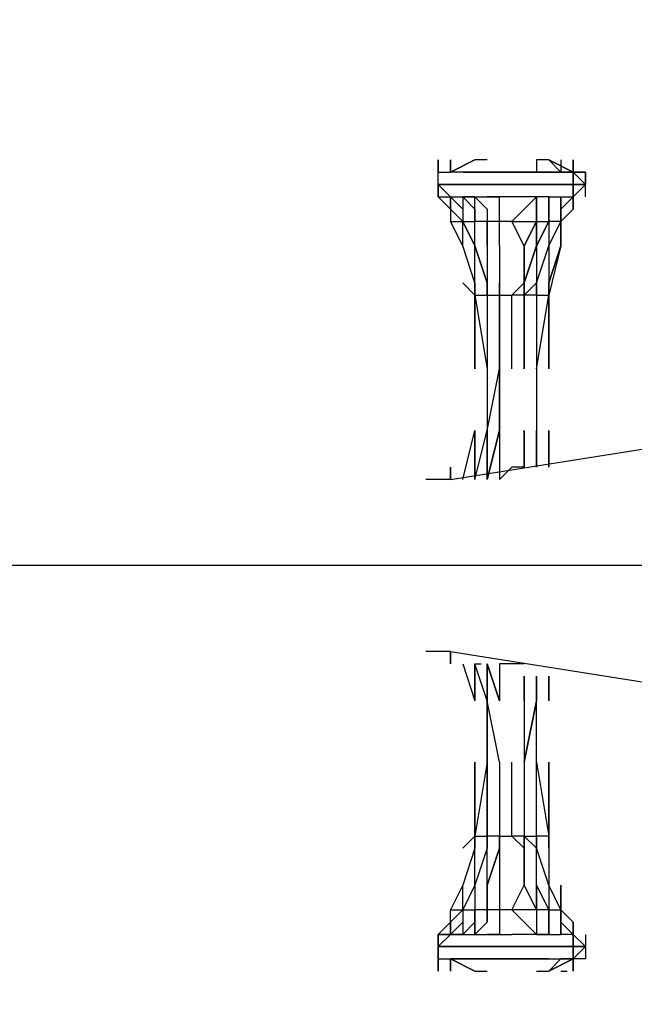
# Model space of a CAD drawing. Units: millimetres. Extents: x -6502 to 6786, y -4938 to 7697.
# Drawn here: x 2040 to 2252, y 2986 to 3325 of the extents above; entities that cross this region are included whole.
import ezdxf

# ---------------------------------------------------------------- set-up
doc = ezdxf.new("R2010")
doc.units = ezdxf.units.MM
doc.layers.add('Lg_dim', color=7, linetype='Continuous')
doc.layers.add('Lg_prod', color=40, linetype='Continuous')
doc.styles.add('LG1', font='ARIAL.TTF', dxfattribs={"height": 185})
doc.dimstyles.new('LG_DIM', dxfattribs={"dimtxt": 2.5, "dimasz": 2.5, "dimexe": 1.25, "dimexo": 0.625, "dimtad": 1, "dimrnd": 10, "dimtxsty": 'Standard', "dimcen": 2.5, "dimadec": 0, "dimazin": 0, "dimtfac": 1, "dimtmove": 0, "dimatfit": 3, "dimfxl": 0, "dimarcsym": 0})

# ---------------------------------------------------------------- blocks, each defined once
blk = doc.blocks.new('220150L')
at = {"layer": 'Lg_prod'}
for p, q in [((2184.5892, 3272.6501), (2184.5892, 3276.8838)), ((2184.5892, 3276.8838), (2184.5892, 3272.6501)), ((2184.5892, 3272.6501), (2184.5892, 3276.8838)), ((2184.5892, 3276.8838), (2184.5892, 3272.6501)), ((2188.8229, 3276.8838), (2188.8229, 3272.6501)), ((2188.8229, 3272.6501), (2188.8229, 3276.8838)), ((2188.8229, 3272.6501), (2197.2903, 3276.8838)), ((2197.2903, 3276.8838), (2188.8229, 3272.6501)), ((2188.8229, 3276.8838), (2188.8229, 3272.6501)), ((2188.8229, 3272.6501), (2188.8229, 3276.8838)), ((2188.8229, 3276.8838), (2188.8229, 3272.6501)), ((2188.8229, 3272.6501), (2188.8229, 3276.8838)), ((2188.8229, 3276.8838), (2188.8229, 3272.6501)), ((2201.524, 3276.8838), (2197.2903, 3276.8838)), ((2222.6925, 3276.8838), (2218.4588, 3276.8838)), ((2218.4588, 3276.8838), (2218.4588, 3272.6501)), ((2226.9262, 3272.6501), (2222.6925, 3276.8838)), ((2231.1599, 3272.6501), (2222.6925, 3276.8838)), ((2222.6925, 3276.8838), (2231.1599, 3272.6501)), ((2226.9262, 3272.6501), (2222.6925, 3276.8838)), ((2226.9262, 3276.8838), (2226.9262, 3272.6501)), ((2226.9262, 3276.8838), (2226.9262, 3272.6501)), ((2231.1599, 3272.6501), (2231.1599, 3276.8838)), ((2231.1599, 3276.8838), (2231.1599, 3272.6501)), ((2231.1599, 3272.6501), (2231.1599, 3276.8838)), ((2231.1599, 3276.8838), (2231.1599, 3272.6501)), ((2231.1599, 3272.6501), (2231.1599, 3276.8838)), ((2231.1599, 3276.8838), (2231.1599, 3272.6501)), ((2231.1599, 3268.4164), (2231.1599, 3276.8838)), ((2231.1599, 3276.8838), (2231.1599, 3268.4164)), ((2231.1599, 3276.8838), (2231.1599, 3272.6501)), ((2231.1599, 3268.4164), (2231.1599, 3276.8838)), ((2231.1599, 3276.8838), (2231.1599, 3272.6501)), ((2231.1599, 3272.6501), (2231.1599, 3276.8838)), ((2231.1599, 3276.8838), (2231.1599, 3272.6501)), ((2184.5892, 3272.6501), (2188.8229, 3272.6501)), ((2184.5892, 3268.4164), (2184.5892, 3272.6501)), ((2184.5892, 3272.6501), (2188.8229, 3272.6501)), ((2184.5892, 3268.4164), (2184.5892, 3272.6501)), ((2193.0566, 3272.6501), (2188.8229, 3272.6501)), ((2193.0566, 3272.6501), (2188.8229, 3272.6501)), ((2193.0566, 3272.6501), (2188.8229, 3272.6501)), ((2193.0566, 3272.6501), (2188.8229, 3272.6501)), ((2197.2903, 3272.6501), (2193.0566, 3272.6501)), ((2193.0566, 3272.6501), (2197.2903, 3272.6501)), ((2193.0566, 3272.6501), (2197.2903, 3272.6501)), ((2197.2903, 3272.6501), (2193.0566, 3272.6501)), ((2197.2903, 3272.6501), (2193.0566, 3272.6501)), ((2197.2903, 3272.6501), (2201.524, 3272.6501)), ((2197.2903, 3272.6501), (2201.524, 3272.6501)), ((2201.524, 3272.6501), (2197.2903, 3272.6501)), ((2201.524, 3272.6501), (2197.2903, 3272.6501)), ((2201.524, 3272.6501), (2197.2903, 3272.6501)), ((2205.7577, 3272.6501), (2197.2903, 3272.6501)), ((2205.7577, 3272.6501), (2201.524, 3272.6501)), ((2201.524, 3272.6501), (2205.7577, 3272.6501)), ((2205.7577, 3272.6501), (2201.524, 3272.6501)), ((2201.524, 3272.6501), (2205.7577, 3272.6501)), ((2205.7577, 3272.6501), (2201.524, 3272.6501)), ((2209.9914, 3272.6501), (2205.7577, 3272.6501)), ((2209.9914, 3272.6501), (2205.7577, 3272.6501)), ((2205.7577, 3272.6501), (2209.9914, 3272.6501)), ((2209.9914, 3272.6501), (2214.2251, 3272.6501)), ((2214.2251, 3272.6501), (2209.9914, 3272.6501)), ((2214.2251, 3272.6501), (2218.4588, 3272.6501)), ((2214.2251, 3272.6501), (2218.4588, 3272.6501)), ((2218.4588, 3272.6501), (2214.2251, 3272.6501)), ((2218.4588, 3272.6501), (2214.2251, 3272.6501)), ((2218.4588, 3272.6501), (2214.2251, 3272.6501)), ((2218.4588, 3272.6501), (2222.6925, 3272.6501)), ((2222.6925, 3272.6501), (2218.4588, 3272.6501)), ((2218.4588, 3272.6501), (2222.6925, 3272.6501)), ((2222.6925, 3272.6501), (2218.4588, 3272.6501)), ((2222.6925, 3272.6501), (2226.9262, 3272.6501)), ((2222.6925, 3272.6501), (2226.9262, 3272.6501)), ((2226.9262, 3272.6501), (2222.6925, 3272.6501)), ((2222.6925, 3272.6501), (2226.9262, 3272.6501)), ((2226.9262, 3272.6501), (2222.6925, 3272.6501)), ((2226.9262, 3272.6501), (2231.1599, 3272.6501)), ((2226.9262, 3272.6501), (2231.1599, 3272.6501)), ((2231.1599, 3272.6501), (2226.9262, 3272.6501)), ((2231.1599, 3272.6501), (2226.9262, 3272.6501)), ((2231.1599, 3268.4164), (2231.1599, 3272.6501)), ((2231.1599, 3268.4164), (2231.1599, 3272.6501)), ((2235.3936, 3272.6501), (2231.1599, 3272.6501)), ((2231.1599, 3272.6501), (2235.3936, 3272.6501)), ((2235.3936, 3268.4164), (2231.1599, 3272.6501)), ((2235.3936, 3268.4164), (2231.1599, 3272.6501)), ((2235.3936, 3272.6501), (2235.3936, 3268.4164)), ((2235.3936, 3268.4164), (2235.3936, 3272.6501)), ((2184.5892, 3268.4164), (2184.5892, 3264.1827)), ((2184.5892, 3264.1827), (2184.5892, 3268.4164)), ((2184.5892, 3268.4164), (2184.5892, 3264.1827)), ((2184.5892, 3268.4164), (2184.5892, 3264.1827)), ((2188.8229, 3264.1827), (2184.5892, 3268.4164)), ((2184.5892, 3268.4164), (2184.5892, 3264.1827)), ((2188.8229, 3268.4164), (2184.5892, 3268.4164)), ((2184.5892, 3268.4164), (2188.8229, 3264.1827)), ((2184.5892, 3264.1827), (2184.5892, 3268.4164)), ((2184.5892, 3268.4164), (2188.8229, 3268.4164)), ((2188.8229, 3264.1827), (2184.5892, 3268.4164)), ((2188.8229, 3268.4164), (2184.5892, 3268.4164)), ((2188.8229, 3268.4164), (2193.0566, 3268.4164)), ((2193.0566, 3268.4164), (2188.8229, 3268.4164)), ((2188.8229, 3268.4164), (2193.0566, 3268.4164)), ((2188.8229, 3268.4164), (2193.0566, 3268.4164)), ((2197.2903, 3268.4164), (2193.0566, 3268.4164)), ((2197.2903, 3268.4164), (2193.0566, 3268.4164)), ((2193.0566, 3268.4164), (2197.2903, 3268.4164)), ((2197.2903, 3268.4164), (2193.0566, 3268.4164)), ((2205.7577, 3268.4164), (2197.2903, 3268.4164)), ((2197.2903, 3268.4164), (2205.7577, 3268.4164)), ((2209.9914, 3268.4164), (2205.7577, 3268.4164)), ((2209.9914, 3268.4164), (2205.7577, 3268.4164)), ((2205.7577, 3268.4164), (2209.9914, 3268.4164)), ((2218.4588, 3268.4164), (2209.9914, 3268.4164)), ((2209.9914, 3268.4164), (2218.4588, 3268.4164)), ((2218.4588, 3268.4164), (2222.6925, 3268.4164)), ((2222.6925, 3268.4164), (2218.4588, 3268.4164)), ((2218.4588, 3268.4164), (2222.6925, 3268.4164)), ((2218.4588, 3268.4164), (2222.6925, 3268.4164)), ((2222.6925, 3268.4164), (2226.9262, 3268.4164)), ((2226.9262, 3268.4164), (2222.6925, 3268.4164)), ((2222.6925, 3268.4164), (2226.9262, 3268.4164)), ((2222.6925, 3268.4164), (2226.9262, 3268.4164)), ((2226.9262, 3268.4164), (2231.1599, 3268.4164)), ((2231.1599, 3268.4164), (2226.9262, 3268.4164)), ((2226.9262, 3268.4164), (2231.1599, 3268.4164)), ((2231.1599, 3268.4164), (2226.9262, 3268.4164)), ((2231.1599, 3264.1827), (2231.1599, 3268.4164)), ((2231.1599, 3264.1827), (2231.1599, 3268.4164)), ((2231.1599, 3268.4164), (2231.1599, 3264.1827)), ((2231.1599, 3264.1827), (2231.1599, 3268.4164)), ((2231.1599, 3268.4164), (2235.3936, 3268.4164)), ((2231.1599, 3264.1827), (2231.1599, 3268.4164)), ((2235.3936, 3268.4164), (2231.1599, 3264.1827)), ((2231.1599, 3264.1827), (2231.1599, 3268.4164)), ((2235.3936, 3268.4164), (2231.1599, 3264.1827)), ((2231.1599, 3268.4164), (2235.3936, 3268.4164)), ((2235.3936, 3268.4164), (2231.1599, 3268.4164)), ((2231.1599, 3268.4164), (2235.3936, 3268.4164)), ((2235.3936, 3264.1827), (2235.3936, 3268.4164)), ((2184.5892, 3264.1827), (2188.8229, 3264.1827)), ((2188.8229, 3259.949), (2184.5892, 3264.1827)), ((2184.5892, 3264.1827), (2188.8229, 3264.1827)), ((2188.8229, 3259.949), (2184.5892, 3264.1827)), ((2188.8229, 3264.1827), (2188.8229, 3259.949)), ((2188.8229, 3264.1827), (2193.0566, 3259.949)), ((2188.8229, 3264.1827), (2193.0566, 3264.1827)), ((2193.0566, 3259.949), (2188.8229, 3264.1827)), ((2188.8229, 3264.1827), (2193.0566, 3264.1827)), ((2193.0566, 3259.949), (2188.8229, 3264.1827)), ((2188.8229, 3259.949), (2188.8229, 3264.1827)), ((2188.8229, 3264.1827), (2193.0566, 3259.949)), ((2193.0566, 3264.1827), (2193.0566, 3259.949)), ((2193.0566, 3264.1827), (2197.2903, 3264.1827)), ((2197.2903, 3259.949), (2193.0566, 3264.1827)), ((2193.0566, 3264.1827), (2197.2903, 3259.949)), ((2193.0566, 3264.1827), (2193.0566, 3259.949)), ((2197.2903, 3264.1827), (2193.0566, 3264.1827)), ((2197.2903, 3259.949), (2197.2903, 3264.1827)), ((2197.2903, 3264.1827), (2205.7577, 3264.1827)), ((2201.524, 3259.949), (2197.2903, 3264.1827)), ((2197.2903, 3264.1827), (2201.524, 3264.1827)), ((2197.2903, 3259.949), (2197.2903, 3264.1827)), ((2197.2903, 3264.1827), (2201.524, 3259.949)), ((2205.7577, 3264.1827), (2201.524, 3264.1827)), ((2205.7577, 3259.949), (2205.7577, 3264.1827)), ((2209.9914, 3264.1827), (2205.7577, 3264.1827)), ((2218.4588, 3264.1827), (2209.9914, 3264.1827)), ((2214.2251, 3259.949), (2218.4588, 3264.1827)), ((2218.4588, 3264.1827), (2214.2251, 3264.1827)), ((2218.4588, 3264.1827), (2214.2251, 3259.949)), ((2218.4588, 3259.949), (2218.4588, 3264.1827)), ((2222.6925, 3264.1827), (2218.4588, 3264.1827)), ((2218.4588, 3264.1827), (2218.4588, 3259.949)), ((2222.6925, 3264.1827), (2218.4588, 3264.1827)), ((2222.6925, 3259.949), (2222.6925, 3264.1827)), ((2222.6925, 3264.1827), (2222.6925, 3259.949)), ((2222.6925, 3264.1827), (2226.9262, 3264.1827)), ((2222.6925, 3259.949), (2222.6925, 3264.1827)), ((2222.6925, 3264.1827), (2226.9262, 3264.1827)), ((2222.6925, 3259.949), (2222.6925, 3264.1827)), ((2226.9262, 3259.949), (2226.9262, 3264.1827)), ((2226.9262, 3264.1827), (2226.9262, 3259.949)), ((2226.9262, 3264.1827), (2231.1599, 3264.1827)), ((2226.9262, 3259.949), (2226.9262, 3264.1827)), ((2231.1599, 3264.1827), (2226.9262, 3259.949)), ((2226.9262, 3264.1827), (2231.1599, 3264.1827)), ((2226.9262, 3259.949), (2226.9262, 3264.1827)), ((2231.1599, 3264.1827), (2226.9262, 3259.949)), ((2226.9262, 3259.949), (2231.1599, 3264.1827)), ((2231.1599, 3264.1827), (2226.9262, 3259.949)), ((2231.1599, 3264.1827), (2231.1599, 3259.949)), ((2231.1599, 3259.949), (2231.1599, 3264.1827)), ((2231.1599, 3259.949), (2231.1599, 3264.1827)), ((2231.1599, 3264.1827), (2231.1599, 3259.949)), ((2193.0566, 3255.7153), (2188.8229, 3259.949)), ((2193.0566, 3255.7153), (2188.8229, 3259.949)), ((2188.8229, 3259.949), (2188.8229, 3255.7153)), ((2193.0566, 3255.7153), (2188.8229, 3259.949)), ((2188.8229, 3259.949), (2188.8229, 3255.7153)), ((2193.0566, 3255.7153), (2188.8229, 3259.949)), ((2193.0566, 3255.7153), (2188.8229, 3259.949)), ((2193.0566, 3259.949), (2193.0566, 3255.7153)), ((2193.0566, 3259.949), (2193.0566, 3255.7153)), ((2193.0566, 3259.949), (2193.0566, 3255.7153)), ((2193.0566, 3259.949), (2193.0566, 3255.7153)), ((2197.2903, 3259.949), (2197.2903, 3255.7153)), ((2197.2903, 3255.7153), (2197.2903, 3259.949)), ((2197.2903, 3255.7153), (2197.2903, 3259.949)), ((2201.524, 3259.949), (2201.524, 3255.7153)), ((2201.524, 3259.949), (2201.524, 3255.7153)), ((2205.7577, 3255.7153), (2205.7577, 3259.949)), ((2209.9914, 3255.7153), (2214.2251, 3259.949)), ((2214.2251, 3259.949), (2209.9914, 3255.7153)), ((2218.4588, 3255.7153), (2218.4588, 3259.949)), ((2218.4588, 3259.949), (2218.4588, 3255.7153)), ((2222.6925, 3255.7153), (2222.6925, 3259.949)), ((2222.6925, 3259.949), (2222.6925, 3255.7153)), ((2222.6925, 3259.949), (2222.6925, 3255.7153)), ((2222.6925, 3259.949), (2222.6925, 3255.7153)), ((2226.9262, 3255.7153), (2226.9262, 3259.949)), ((2226.9262, 3259.949), (2226.9262, 3255.7153)), ((2226.9262, 3259.949), (2226.9262, 3255.7153)), ((2226.9262, 3255.7153), (2226.9262, 3259.949)), ((2226.9262, 3255.7153), (2231.1599, 3259.949)), ((2226.9262, 3259.949), (2226.9262, 3255.7153)), ((2226.9262, 3255.7153), (2231.1599, 3259.949)), ((2226.9262, 3259.949), (2226.9262, 3255.7153)), ((2188.8229, 3255.7153), (2193.0566, 3255.7153)), ((2193.0566, 3247.2479), (2188.8229, 3255.7153)), ((2193.0566, 3255.7153), (2197.2903, 3255.7153)), ((2197.2903, 3247.2479), (2193.0566, 3255.7153)), ((2193.0566, 3255.7153), (2197.2903, 3247.2479)), ((2193.0566, 3247.2479), (2193.0566, 3255.7153)), ((2201.524, 3255.7153), (2197.2903, 3255.7153)), ((2197.2903, 3247.2479), (2197.2903, 3255.7153)), ((2201.524, 3247.2479), (2201.524, 3255.7153)), ((2205.7577, 3255.7153), (2201.524, 3255.7153)), ((2201.524, 3255.7153), (2201.524, 3247.2479)), ((2205.7577, 3247.2479), (2205.7577, 3255.7153)), ((2209.9914, 3255.7153), (2205.7577, 3255.7153)), ((2209.9914, 3255.7153), (2218.4588, 3255.7153)), ((2214.2251, 3247.2479), (2209.9914, 3255.7153)), ((2214.2251, 3247.2479), (2209.9914, 3255.7153)), ((2218.4588, 3255.7153), (2214.2251, 3247.2479)), ((2214.2251, 3247.2479), (2218.4588, 3255.7153)), ((2218.4588, 3255.7153), (2218.4588, 3247.2479)), ((2218.4588, 3255.7153), (2222.6925, 3255.7153)), ((2218.4588, 3247.2479), (2218.4588, 3255.7153)), ((2222.6925, 3255.7153), (2218.4588, 3247.2479)), ((2218.4588, 3247.2479), (2222.6925, 3255.7153)), ((2222.6925, 3255.7153), (2222.6925, 3247.2479)), ((2226.9262, 3255.7153), (2222.6925, 3255.7153)), ((2222.6925, 3247.2479), (2226.9262, 3255.7153)), ((2226.9262, 3247.2479), (2226.9262, 3255.7153)), ((2226.9262, 3255.7153), (2226.9262, 3247.2479)), ((2226.9262, 3247.2479), (2226.9262, 3255.7153)), ((2226.9262, 3255.7153), (2226.9262, 3247.2479)), ((2197.2903, 3234.5468), (2193.0566, 3247.2479)), ((2201.524, 3234.5468), (2197.2903, 3247.2479)), ((2197.2903, 3247.2479), (2201.524, 3234.5468)), ((2197.2903, 3234.5468), (2197.2903, 3247.2479)), ((2201.524, 3247.2479), (2201.524, 3234.5468)), ((2205.7577, 3247.2479), (2205.7577, 3234.5468)), ((2214.2251, 3234.5468), (2214.2251, 3247.2479)), ((2218.4588, 3247.2479), (2214.2251, 3234.5468)), ((2214.2251, 3234.5468), (2218.4588, 3247.2479)), ((2214.2251, 3247.2479), (2214.2251, 3234.5468)), ((2218.4588, 3247.2479), (2218.4588, 3234.5468)), ((2218.4588, 3234.5468), (2222.6925, 3247.2479)), ((2222.6925, 3247.2479), (2222.6925, 3234.5468)), ((2226.9262, 3247.2479), (2222.6925, 3230.3131)), ((2222.6925, 3234.5468), (2226.9262, 3247.2479)), ((2226.9262, 3247.2479), (2222.6925, 3234.5468)), ((2197.2903, 3230.3131), (2193.0566, 3234.5468)), ((2197.2903, 3230.3131), (2197.2903, 3234.5468)), ((2197.2903, 3234.5468), (2197.2903, 3230.3131)), ((2197.2903, 3230.3131), (2197.2903, 3234.5468)), ((2197.2903, 3234.5468), (2197.2903, 3230.3131)), ((2197.2903, 3234.5468), (2197.2903, 3230.3131)), ((2201.524, 3230.3131), (2201.524, 3234.5468)), ((2201.524, 3230.3131), (2201.524, 3234.5468)), ((2201.524, 3234.5468), (2201.524, 3230.3131)), ((2201.524, 3234.5468), (2201.524, 3230.3131)), ((2205.7577, 3230.3131), (2205.7577, 3234.5468)), ((2205.7577, 3234.5468), (2205.7577, 3230.3131)), ((2209.9914, 3230.3131), (2214.2251, 3234.5468)), ((2209.9914, 3230.3131), (2214.2251, 3234.5468)), ((2214.2251, 3234.5468), (2214.2251, 3230.3131)), ((2214.2251, 3234.5468), (2214.2251, 3230.3131)), ((2218.4588, 3234.5468), (2214.2251, 3230.3131)), ((2218.4588, 3234.5468), (2214.2251, 3230.3131)), ((2214.2251, 3230.3131), (2218.4588, 3234.5468)), ((2214.2251, 3234.5468), (2214.2251, 3230.3131)), ((2214.2251, 3230.3131), (2214.2251, 3234.5468)), ((2218.4588, 3234.5468), (2214.2251, 3230.3131)), ((2218.4588, 3234.5468), (2218.4588, 3230.3131)), ((2218.4588, 3230.3131), (2218.4588, 3234.5468)), ((2218.4588, 3234.5468), (2218.4588, 3230.3131)), ((2218.4588, 3234.5468), (2218.4588, 3230.3131)), ((2218.4588, 3230.3131), (2218.4588, 3234.5468)), ((2218.4588, 3234.5468), (2218.4588, 3230.3131)), ((2222.6925, 3230.3131), (2222.6925, 3234.5468)), ((2222.6925, 3230.3131), (2222.6925, 3234.5468)), ((2222.6925, 3234.5468), (2222.6925, 3230.3131)), ((2222.6925, 3230.3131), (2222.6925, 3234.5468)), ((2222.6925, 3230.3131), (2222.6925, 3234.5468)), ((2222.6925, 3234.5468), (2222.6925, 3230.3131)), ((2197.2903, 3204.9109), (2197.2903, 3230.3131)), ((2197.2903, 3230.3131), (2197.2903, 3204.9109)), ((2197.2903, 3204.9109), (2197.2903, 3230.3131)), ((2197.2903, 3230.3131), (2197.2903, 3204.9109)), ((2197.2903, 3230.3131), (2201.524, 3204.9109)), ((2197.2903, 3230.3131), (2201.524, 3230.3131)), ((2201.524, 3230.3131), (2201.524, 3204.9109)), ((2201.524, 3230.3131), (2205.7577, 3230.3131)), ((2205.7577, 3204.9109), (2205.7577, 3230.3131)), ((2205.7577, 3230.3131), (2205.7577, 3204.9109)), ((2205.7577, 3230.3131), (2209.9914, 3230.3131)), ((2209.9914, 3204.9109), (2209.9914, 3230.3131)), ((2214.2251, 3230.3131), (2209.9914, 3230.3131)), ((2214.2251, 3204.9109), (2214.2251, 3230.3131)), ((2214.2251, 3230.3131), (2214.2251, 3204.9109)), ((2218.4588, 3230.3131), (2214.2251, 3230.3131)), ((2218.4588, 3230.3131), (2218.4588, 3204.9109)), ((2218.4588, 3204.9109), (2222.6925, 3230.3131)), ((2218.4588, 3230.3131), (2222.6925, 3230.3131)), ((2222.6925, 3204.9109), (2222.6925, 3230.3131)), ((2222.6925, 3230.3131), (2222.6925, 3204.9109)), ((2201.524, 3183.7424), (2205.7577, 3204.9109)), ((2201.524, 3204.9109), (2201.524, 3183.7424)), ((2201.524, 3183.7424), (2205.7577, 3204.9109)), ((2205.7577, 3183.7424), (2205.7577, 3204.9109)), ((2205.7577, 3204.9109), (2205.7577, 3183.7424)), ((2218.4588, 3204.9109), (2218.4588, 3183.7424)), ((2193.0566, 3166.8076), (2197.2903, 3183.7424)), ((2197.2903, 3183.7424), (2197.2903, 3166.8076)), ((2197.2903, 3166.8076), (2197.2903, 3183.7424)), ((2197.2903, 3166.8076), (2201.524, 3183.7424)), ((2201.524, 3183.7424), (2201.524, 3166.8076)), ((2201.524, 3166.8076), (2205.7577, 3183.7424)), ((2201.524, 3166.8076), (2201.524, 3183.7424)), ((2205.7577, 3183.7424), (2201.524, 3166.8076)), ((2205.7577, 3183.7424), (2205.7577, 3166.8076)), ((2214.2251, 3171.0413), (2214.2251, 3183.7424)), ((2214.2251, 3171.0413), (2214.2251, 3183.7424)), ((2214.2251, 3183.7424), (2214.2251, 3171.0413)), ((2214.2251, 3183.7424), (2214.2251, 3171.0413)), ((2218.4588, 3171.0413), (2218.4588, 3183.7424)), ((2218.4588, 3171.0413), (2218.4588, 3183.7424)), ((2218.4588, 3183.7424), (2218.4588, 3171.0413)), ((2222.6925, 3171.0413), (2222.6925, 3183.7424)), ((2222.6925, 3183.7424), (2222.6925, 3171.0413)), ((2222.6925, 3171.0413), (2222.6925, 3183.7424)), ((2188.8229, 3166.8076), (2269.2632, 3179.5087)), ((2188.8229, 3171.0413), (2188.8229, 3166.8076)), ((2188.8229, 3166.8076), (2188.8229, 3171.0413)), ((2188.8229, 3171.0413), (2188.8229, 3166.8076)), ((2188.8229, 3166.8076), (2188.8229, 3171.0413)), ((2188.8229, 3171.0413), (2188.8229, 3166.8076)), ((2188.8229, 3171.0413), (2188.8229, 3166.8076)), ((2188.8229, 3166.8076), (2188.8229, 3171.0413)), ((2188.8229, 3171.0413), (2188.8229, 3166.8076)), ((2188.8229, 3166.8076), (2188.8229, 3171.0413)), ((2188.8229, 3171.0413), (2188.8229, 3166.8076)), ((2188.8229, 3166.8076), (2188.8229, 3171.0413)), ((2188.8229, 3171.0413), (2188.8229, 3166.8076)), ((2188.8229, 3166.8076), (2188.8229, 3171.0413)), ((2188.8229, 3171.0413), (2188.8229, 3166.8076)), ((2188.8229, 3166.8076), (2188.8229, 3171.0413)), ((2188.8229, 3171.0413), (2188.8229, 3166.8076)), ((2197.2903, 3171.0413), (2197.2903, 3166.8076)), ((2205.7577, 3166.8076), (2209.9914, 3171.0413)), ((2214.2251, 3171.0413), (2209.9914, 3171.0413)), ((2184.5892, 3166.8076), (2180.3555, 3166.8076)), ((2188.8229, 3166.8076), (2184.5892, 3166.8076)), ((2049.1108, 3137.1717), (2019.4749, 3137.1717)), ((2078.7467, 3137.1717), (2049.1108, 3137.1717)), ((2104.1489, 3137.1717), (2078.7467, 3137.1717)), ((2129.5511, 3137.1717), (2104.1489, 3137.1717)), ((2154.9533, 3137.1717), (2129.5511, 3137.1717)), ((2180.3555, 3137.1717), (2154.9533, 3137.1717)), ((2201.524, 3137.1717), (2180.3555, 3137.1717)), ((2222.6925, 3137.1717), (2201.524, 3137.1717)), ((2243.861, 3137.1717), (2222.6925, 3137.1717)), ((2265.0295, 3137.1717), (2243.861, 3137.1717)), ((2184.5892, 3107.5358), (2180.3555, 3107.5358)), ((2188.8229, 3107.5358), (2184.5892, 3107.5358)), ((2188.8229, 3103.3021), (2188.8229, 3107.5358)), ((2188.8229, 3107.5358), (2188.8229, 3103.3021)), ((2188.8229, 3107.5358), (2188.8229, 3103.3021)), ((2188.8229, 3103.3021), (2188.8229, 3107.5358)), ((2188.8229, 3107.5358), (2188.8229, 3103.3021)), ((2188.8229, 3103.3021), (2188.8229, 3107.5358)), ((2188.8229, 3107.5358), (2188.8229, 3103.3021)), ((2188.8229, 3103.3021), (2188.8229, 3107.5358)), ((2188.8229, 3107.5358), (2188.8229, 3103.3021)), ((2188.8229, 3103.3021), (2188.8229, 3107.5358)), ((2188.8229, 3107.5358), (2188.8229, 3103.3021)), ((2188.8229, 3103.3021), (2188.8229, 3107.5358)), ((2188.8229, 3107.5358), (2188.8229, 3103.3021)), ((2188.8229, 3103.3021), (2188.8229, 3107.5358)), ((2188.8229, 3107.5358), (2188.8229, 3103.3021)), ((2188.8229, 3103.3021), (2188.8229, 3107.5358)), ((2188.8229, 3107.5358), (2188.8229, 3103.3021)), ((2188.8229, 3107.5358), (2269.2632, 3094.8347)), ((2193.0566, 3103.3021), (2197.2903, 3090.601)), ((2197.2903, 3090.601), (2197.2903, 3103.3021)), ((2197.2903, 3103.3021), (2197.2903, 3090.601)), ((2201.524, 3090.601), (2197.2903, 3103.3021)), ((2197.2903, 3103.3021), (2199.4071, 3103.3021)), ((2201.524, 3103.3021), (2201.524, 3090.601)), ((2205.7577, 3090.601), (2201.524, 3103.3021)), ((2201.524, 3103.3021), (2205.7577, 3090.601)), ((2201.524, 3090.601), (2201.524, 3103.3021)), ((2205.7577, 3103.3021), (2205.7577, 3090.601)), ((2209.9914, 3103.3021), (2205.7577, 3103.3021)), ((2214.2251, 3103.3021), (2209.9914, 3103.3021)), ((2214.2251, 3090.601), (2214.2251, 3099.0684)), ((2214.2251, 3099.0684), (2214.2251, 3090.601)), ((2214.2251, 3090.601), (2214.2251, 3099.0684)), ((2214.2251, 3099.0684), (2214.2251, 3090.601)), ((2218.4588, 3090.601), (2218.4588, 3099.0684)), ((2218.4588, 3099.0684), (2218.4588, 3090.601)), ((2218.4588, 3090.601), (2218.4588, 3099.0684)), ((2222.6925, 3099.0684), (2222.6925, 3090.601)), ((2222.6925, 3090.601), (2222.6925, 3099.0684)), ((2222.6925, 3099.0684), (2222.6925, 3090.601)), ((2205.7577, 3069.4325), (2201.524, 3090.601)), ((2201.524, 3090.601), (2201.524, 3044.0303)), ((2205.7577, 3069.4325), (2201.524, 3090.601)), ((2201.524, 3090.601), (2201.524, 3069.4325)), ((2201.524, 3044.0303), (2201.524, 3090.601)), ((2214.2251, 3090.601), (2214.2251, 3069.4325)), ((2214.2251, 3069.4325), (2218.4588, 3090.601)), ((2218.4588, 3090.601), (2214.2251, 3069.4325)), ((2218.4588, 3069.4325), (2218.4588, 3090.601)), ((2197.2903, 3069.4325), (2197.2903, 3044.0303)), ((2197.2903, 3044.0303), (2197.2903, 3069.4325)), ((2197.2903, 3069.4325), (2197.2903, 3044.0303)), ((2197.2903, 3044.0303), (2197.2903, 3069.4325)), ((2201.524, 3069.4325), (2197.2903, 3044.0303)), ((2201.524, 3069.4325), (2201.524, 3044.0303)), ((2205.7577, 3069.4325), (2205.7577, 3044.0303)), ((2209.9914, 3044.0303), (2209.9914, 3069.4325)), ((2214.2251, 3069.4325), (2214.2251, 3044.0303)), ((2214.2251, 3069.4325), (2214.2251, 3044.0303)), ((2218.4588, 3044.0303), (2218.4588, 3069.4325)), ((2218.4588, 3069.4325), (2222.6925, 3044.0303)), ((2222.6925, 3069.4325), (2222.6925, 3044.0303)), ((2222.6925, 3044.0303), (2222.6925, 3069.4325)), ((2197.2903, 3044.0303), (2193.0566, 3039.7966)), ((2197.2903, 3044.0303), (2197.2903, 3039.7966)), ((2197.2903, 3039.7966), (2197.2903, 3044.0303)), ((2197.2903, 3044.0303), (2197.2903, 3039.7966)), ((2197.2903, 3044.0303), (2197.2903, 3039.7966)), ((2197.2903, 3039.7966), (2197.2903, 3044.0303)), ((2197.2903, 3044.0303), (2201.524, 3044.0303)), ((2201.524, 3039.7966), (2201.524, 3044.0303)), ((2201.524, 3044.0303), (2201.524, 3039.7966)), ((2201.524, 3044.0303), (2201.524, 3039.7966)), ((2201.524, 3044.0303), (2201.524, 3039.7966)), ((2201.524, 3039.7966), (2201.524, 3044.0303)), ((2201.524, 3044.0303), (2201.524, 3039.7966)), ((2205.7577, 3044.0303), (2201.524, 3044.0303)), ((2205.7577, 3039.7966), (2205.7577, 3044.0303)), ((2205.7577, 3044.0303), (2205.7577, 3039.7966)), ((2205.7577, 3044.0303), (2209.9914, 3044.0303)), ((2209.9914, 3044.0303), (2214.2251, 3039.7966)), ((2214.2251, 3039.7966), (2209.9914, 3044.0303)), ((2214.2251, 3044.0303), (2209.9914, 3044.0303)), ((2214.2251, 3044.0303), (2218.4588, 3039.7966)), ((2214.2251, 3044.0303), (2218.4588, 3039.7966)), ((2214.2251, 3044.0303), (2218.4588, 3039.7966)), ((2214.2251, 3039.7966), (2214.2251, 3044.0303)), ((2214.2251, 3044.0303), (2214.2251, 3039.7966)), ((2218.4588, 3039.7966), (2214.2251, 3044.0303)), ((2214.2251, 3044.0303), (2218.4588, 3044.0303)), ((2218.4588, 3039.7966), (2218.4588, 3044.0303)), ((2218.4588, 3039.7966), (2218.4588, 3044.0303)), ((2218.4588, 3044.0303), (2218.4588, 3039.7966)), ((2218.4588, 3039.7966), (2218.4588, 3044.0303)), ((2222.6925, 3044.0303), (2218.4588, 3044.0303)), ((2222.6925, 3039.7966), (2222.6925, 3044.0303)), ((2222.6925, 3039.7966), (2222.6925, 3044.0303)), ((2222.6925, 3039.7966), (2222.6925, 3044.0303)), ((2222.6925, 3044.0303), (2222.6925, 3039.7966)), ((2197.2903, 3039.7966), (2193.0566, 3027.0955)), ((2197.2903, 3027.0955), (2197.2903, 3039.7966)), ((2201.524, 3039.7966), (2197.2903, 3027.0955)), ((2201.524, 3027.0955), (2201.524, 3039.7966)), ((2205.7577, 3039.7966), (2201.524, 3027.0955)), ((2201.524, 3027.0955), (2205.7577, 3039.7966)), ((2205.7577, 3039.7966), (2205.7577, 3027.0955)), ((2214.2251, 3027.0955), (2214.2251, 3039.7966)), ((2214.2251, 3039.7966), (2214.2251, 3027.0955)), ((2218.4588, 3027.0955), (2218.4588, 3039.7966)), ((2222.6925, 3027.0955), (2218.4588, 3039.7966)), ((2222.6925, 3039.7966), (2222.6925, 3027.0955)), ((2193.0566, 3027.0955), (2188.8229, 3018.6281)), ((2197.2903, 3027.0955), (2193.0566, 3018.6281)), ((2193.0566, 3018.6281), (2193.0566, 3027.0955)), ((2197.2903, 3027.0955), (2193.0566, 3018.6281)), ((2197.2903, 3027.0955), (2197.2903, 3018.6281)), ((2201.524, 3027.0955), (2201.524, 3018.6281)), ((2201.524, 3018.6281), (2201.524, 3027.0955)), ((2205.7577, 3027.0955), (2205.7577, 3018.6281)), ((2209.9914, 3018.6281), (2214.2251, 3027.0955)), ((2209.9914, 3018.6281), (2214.2251, 3027.0955)), ((2214.2251, 3027.0955), (2218.4588, 3018.6281)), ((2218.4588, 3018.6281), (2214.2251, 3027.0955)), ((2218.4588, 3027.0955), (2218.4588, 3018.6281)), ((2218.4588, 3027.0955), (2222.6925, 3018.6281)), ((2218.4588, 3018.6281), (2218.4588, 3027.0955)), ((2222.6925, 3018.6281), (2218.4588, 3027.0955)), ((2222.6925, 3027.0955), (2222.6925, 3018.6281)), ((2226.9262, 3018.6281), (2222.6925, 3027.0955)), ((2226.9262, 3027.0955), (2226.9262, 3018.6281)), ((2226.9262, 3018.6281), (2226.9262, 3027.0955)), ((2226.9262, 3027.0955), (2226.9262, 3018.6281)), ((2226.9262, 3018.6281), (2226.9262, 3027.0955)), ((2188.8229, 3014.3944), (2193.0566, 3018.6281)), ((2188.8229, 3014.3944), (2188.8229, 3018.6281)), ((2193.0566, 3018.6281), (2188.8229, 3014.3944)), ((2188.8229, 3014.3944), (2188.8229, 3018.6281)), ((2193.0566, 3018.6281), (2188.8229, 3014.3944)), ((2188.8229, 3014.3944), (2193.0566, 3018.6281)), ((2188.8229, 3018.6281), (2193.0566, 3018.6281)), ((2193.0566, 3018.6281), (2193.0566, 3014.3944)), ((2193.0566, 3018.6281), (2193.0566, 3014.3944)), ((2193.0566, 3018.6281), (2193.0566, 3014.3944)), ((2193.0566, 3018.6281), (2193.0566, 3014.3944)), ((2193.0566, 3018.6281), (2193.0566, 3014.3944)), ((2193.0566, 3018.6281), (2197.2903, 3018.6281)), ((2197.2903, 3014.3944), (2197.2903, 3018.6281)), ((2197.2903, 3018.6281), (2197.2903, 3014.3944)), ((2197.2903, 3018.6281), (2197.2903, 3014.3944)), ((2201.524, 3018.6281), (2197.2903, 3018.6281)), ((2201.524, 3014.3944), (2201.524, 3018.6281)), ((2201.524, 3018.6281), (2201.524, 3014.3944)), ((2205.7577, 3018.6281), (2201.524, 3018.6281)), ((2205.7577, 3018.6281), (2205.7577, 3014.3944)), ((2209.9914, 3018.6281), (2205.7577, 3018.6281)), ((2214.2251, 3014.3944), (2209.9914, 3018.6281)), ((2209.9914, 3018.6281), (2214.2251, 3014.3944)), ((2218.4588, 3018.6281), (2209.9914, 3018.6281)), ((2218.4588, 3018.6281), (2218.4588, 3014.3944)), ((2218.4588, 3018.6281), (2218.4588, 3014.3944)), ((2222.6925, 3018.6281), (2218.4588, 3018.6281)), ((2222.6925, 3014.3944), (2222.6925, 3018.6281)), ((2222.6925, 3014.3944), (2222.6925, 3018.6281)), ((2222.6925, 3018.6281), (2222.6925, 3014.3944)), ((2222.6925, 3018.6281), (2222.6925, 3014.3944)), ((2222.6925, 3018.6281), (2226.9262, 3018.6281)), ((2226.9262, 3014.3944), (2226.9262, 3018.6281)), ((2226.9262, 3014.3944), (2226.9262, 3018.6281)), ((2226.9262, 3018.6281), (2226.9262, 3014.3944)), ((2231.1599, 3014.3944), (2226.9262, 3018.6281)), ((2226.9262, 3018.6281), (2231.1599, 3014.3944)), ((2226.9262, 3018.6281), (2231.1599, 3014.3944)), ((2226.9262, 3014.3944), (2226.9262, 3018.6281)), ((2226.9262, 3018.6281), (2226.9262, 3014.3944)), ((2231.1599, 3014.3944), (2226.9262, 3018.6281)), ((2184.5892, 3010.1607), (2188.8229, 3014.3944)), ((2184.5892, 3010.1607), (2188.8229, 3014.3944)), ((2188.8229, 3014.3944), (2188.8229, 3010.1607)), ((2193.0566, 3014.3944), (2188.8229, 3010.1607)), ((2188.8229, 3010.1607), (2188.8229, 3014.3944)), ((2188.8229, 3010.1607), (2193.0566, 3014.3944)), ((2188.8229, 3010.1607), (2193.0566, 3014.3944)), ((2193.0566, 3014.3944), (2188.8229, 3010.1607)), ((2193.0566, 3014.3944), (2193.0566, 3010.1607)), ((2193.0566, 3014.3944), (2193.0566, 3010.1607)), ((2197.2903, 3014.3944), (2193.0566, 3010.1607)), ((2197.2903, 3014.3944), (2193.0566, 3010.1607)), ((2197.2903, 3010.1607), (2197.2903, 3014.3944)), ((2197.2903, 3014.3944), (2197.2903, 3010.1607)), ((2201.524, 3014.3944), (2197.2903, 3010.1607)), ((2197.2903, 3010.1607), (2201.524, 3014.3944)), ((2205.7577, 3014.3944), (2205.7577, 3010.1607)), ((2214.2251, 3014.3944), (2218.4588, 3010.1607)), ((2218.4588, 3010.1607), (2214.2251, 3014.3944)), ((2218.4588, 3014.3944), (2218.4588, 3010.1607)), ((2218.4588, 3014.3944), (2218.4588, 3010.1607)), ((2222.6925, 3010.1607), (2222.6925, 3014.3944)), ((2222.6925, 3010.1607), (2222.6925, 3014.3944)), ((2222.6925, 3014.3944), (2222.6925, 3010.1607)), ((2222.6925, 3014.3944), (2222.6925, 3010.1607)), ((2226.9262, 3014.3944), (2226.9262, 3010.1607)), ((2226.9262, 3014.3944), (2231.1599, 3010.1607)), ((2226.9262, 3010.1607), (2226.9262, 3014.3944)), ((2226.9262, 3014.3944), (2231.1599, 3010.1607)), ((2226.9262, 3014.3944), (2231.1599, 3010.1607)), ((2226.9262, 3014.3944), (2226.9262, 3010.1607)), ((2226.9262, 3014.3944), (2231.1599, 3010.1607)), ((2231.1599, 3010.1607), (2231.1599, 3014.3944)), ((2231.1599, 3010.1607), (2231.1599, 3014.3944)), ((2231.1599, 3014.3944), (2231.1599, 3010.1607)), ((2231.1599, 3010.1607), (2231.1599, 3014.3944)), ((2188.8229, 3010.1607), (2184.5892, 3005.927)), ((2184.5892, 3001.6933), (2184.5892, 3010.1607)), ((2184.5892, 3010.1607), (2184.5892, 3001.6933)), ((2184.5892, 3005.927), (2188.8229, 3010.1607)), ((2184.5892, 3005.927), (2184.5892, 3010.1607)), ((2188.8229, 3010.1607), (2184.5892, 3005.927)), ((2184.5892, 3010.1607), (2184.5892, 3005.927)), ((2184.5892, 3010.1607), (2188.8229, 3010.1607)), ((2188.8229, 3010.1607), (2184.5892, 3010.1607)), ((2193.0566, 3010.1607), (2188.8229, 3010.1607)), ((2188.8229, 3010.1607), (2193.0566, 3010.1607)), ((2193.0566, 3010.1607), (2197.2903, 3010.1607)), ((2193.0566, 3010.1607), (2197.2903, 3010.1607)), ((2197.2903, 3010.1607), (2201.524, 3010.1607)), ((2197.2903, 3010.1607), (2205.7577, 3010.1607)), ((2205.7577, 3010.1607), (2201.524, 3010.1607)), ((2205.7577, 3010.1607), (2209.9914, 3010.1607)), ((2218.4588, 3010.1607), (2209.9914, 3010.1607)), ((2218.4588, 3010.1607), (2214.2251, 3010.1607)), ((2222.6925, 3010.1607), (2218.4588, 3010.1607)), ((2218.4588, 3010.1607), (2222.6925, 3010.1607)), ((2222.6925, 3010.1607), (2226.9262, 3010.1607)), ((2222.6925, 3010.1607), (2226.9262, 3010.1607)), ((2231.1599, 3010.1607), (2226.9262, 3010.1607)), ((2231.1599, 3010.1607), (2226.9262, 3010.1607)), ((2231.1599, 3005.927), (2231.1599, 3010.1607)), ((2231.1599, 3005.927), (2231.1599, 3010.1607)), ((2231.1599, 3001.6933), (2231.1599, 3010.1607)), ((2231.1599, 3010.1607), (2231.1599, 3005.927)), ((2231.1599, 3005.927), (2231.1599, 3010.1607)), ((2231.1599, 3010.1607), (2235.3936, 3005.927)), ((2231.1599, 3005.927), (2231.1599, 3010.1607)), ((2231.1599, 3010.1607), (2235.3936, 3005.927)), ((2231.1599, 3005.927), (2231.1599, 3010.1607)), ((2235.3936, 3010.1607), (2235.3936, 3001.6933)), ((2184.5892, 2997.4596), (2184.5892, 3005.927)), ((2188.8229, 3005.927), (2184.5892, 3005.927)), ((2184.5892, 3005.927), (2188.8229, 3005.927)), ((2184.5892, 3005.927), (2184.5892, 3001.6933)), ((2184.5892, 3005.927), (2184.5892, 3001.6933)), ((2184.5892, 3005.927), (2188.8229, 3005.927)), ((2193.0566, 3005.927), (2188.8229, 3005.927)), ((2188.8229, 3005.927), (2193.0566, 3005.927)), ((2193.0566, 3005.927), (2188.8229, 3005.927)), ((2193.0566, 3005.927), (2188.8229, 3005.927)), ((2197.2903, 3005.927), (2193.0566, 3005.927)), ((2193.0566, 3005.927), (2197.2903, 3005.927)), ((2193.0566, 3005.927), (2197.2903, 3005.927)), ((2197.2903, 3005.927), (2193.0566, 3005.927)), ((2197.2903, 3005.927), (2205.7577, 3005.927)), ((2205.7577, 3005.927), (2197.2903, 3005.927)), ((2205.7577, 3005.927), (2209.9914, 3005.927)), ((2209.9914, 3005.927), (2205.7577, 3005.927)), ((2209.9914, 3005.927), (2218.4588, 3005.927)), ((2218.4588, 3005.927), (2209.9914, 3005.927)), ((2222.6925, 3005.927), (2218.4588, 3005.927)), ((2218.4588, 3005.927), (2222.6925, 3005.927)), ((2222.6925, 3005.927), (2218.4588, 3005.927)), ((2222.6925, 3005.927), (2218.4588, 3005.927)), ((2226.9262, 3005.927), (2222.6925, 3005.927)), ((2222.6925, 3005.927), (2226.9262, 3005.927)), ((2226.9262, 3005.927), (2222.6925, 3005.927)), ((2226.9262, 3005.927), (2222.6925, 3005.927)), ((2226.9262, 3005.927), (2231.1599, 3005.927)), ((2226.9262, 3005.927), (2231.1599, 3005.927)), ((2226.9262, 3005.927), (2231.1599, 3005.927)), ((2231.1599, 3005.927), (2226.9262, 3005.927)), ((2231.1599, 3005.927), (2231.1599, 3001.6933)), ((2235.3936, 3005.927), (2231.1599, 3005.927)), ((2235.3936, 3005.927), (2231.1599, 3005.927)), ((2231.1599, 3005.927), (2235.3936, 3005.927)), ((2231.1599, 3001.6933), (2231.1599, 3005.927)), ((2231.1599, 3001.6933), (2235.3936, 3005.927)), ((2235.3936, 3005.927), (2231.1599, 3001.6933)), ((2231.1599, 3005.927), (2235.3936, 3005.927)), ((2235.3936, 3005.927), (2235.3936, 3001.6933)), ((2235.3936, 3005.927), (2235.3936, 3001.6933)), ((2184.5892, 3001.6933), (2184.5892, 2997.4596)), ((2184.5892, 2997.4596), (2184.5892, 3001.6933)), ((2184.5892, 3001.6933), (2184.5892, 2997.4596)), ((2184.5892, 3001.6933), (2188.8229, 3001.6933)), ((2184.5892, 3001.6933), (2188.8229, 3001.6933)), ((2188.8229, 3001.6933), (2188.8229, 2997.4596)), ((2193.0566, 3001.6933), (2188.8229, 3001.6933)), ((2188.8229, 3001.6933), (2188.8229, 2997.4596)), ((2193.0566, 3001.6933), (2188.8229, 3001.6933)), ((2188.8229, 3001.6933), (2193.0566, 3001.6933)), ((2197.2903, 2997.4596), (2188.8229, 3001.6933)), ((2188.8229, 3001.6933), (2197.2903, 2997.4596)), ((2193.0566, 3001.6933), (2188.8229, 3001.6933)), ((2188.8229, 3001.6933), (2188.8229, 2997.4596)), ((2188.8229, 2997.4596), (2188.8229, 3001.6933)), ((2188.8229, 3001.6933), (2188.8229, 2997.4596)), ((2188.8229, 2997.4596), (2188.8229, 3001.6933)), ((2188.8229, 3001.6933), (2188.8229, 2997.4596)), ((2188.8229, 3001.6933), (2193.0566, 3001.6933)), ((2188.8229, 3001.6933), (2193.0566, 3001.6933)), ((2197.2903, 3001.6933), (2193.0566, 3001.6933)), ((2197.2903, 3001.6933), (2193.0566, 3001.6933)), ((2193.0566, 3001.6933), (2197.2903, 3001.6933)), ((2197.2903, 3001.6933), (2193.0566, 3001.6933)), ((2197.2903, 3001.6933), (2193.0566, 3001.6933)), ((2193.0566, 3001.6933), (2197.2903, 3001.6933)), ((2193.0566, 3001.6933), (2197.2903, 3001.6933)), ((2201.524, 3001.6933), (2197.2903, 3001.6933)), ((2201.524, 3001.6933), (2197.2903, 3001.6933)), ((2201.524, 3001.6933), (2197.2903, 3001.6933)), ((2197.2903, 3001.6933), (2201.524, 3001.6933)), ((2201.524, 3001.6933), (2205.7577, 3001.6933)), ((2205.7577, 3001.6933), (2201.524, 3001.6933)), ((2205.7577, 3001.6933), (2201.524, 3001.6933)), ((2201.524, 3001.6933), (2205.7577, 3001.6933)), ((2205.7577, 3001.6933), (2201.524, 3001.6933)), ((2209.9914, 3001.6933), (2205.7577, 3001.6933)), ((2209.9914, 3001.6933), (2205.7577, 3001.6933)), ((2205.7577, 3001.6933), (2209.9914, 3001.6933)), ((2214.2251, 3001.6933), (2209.9914, 3001.6933)), ((2209.9914, 3001.6933), (2214.2251, 3001.6933)), ((2209.9914, 3001.6933), (2218.4588, 3001.6933)), ((2218.4588, 3001.6933), (2214.2251, 3001.6933)), ((2218.4588, 3001.6933), (2214.2251, 3001.6933)), ((2218.4588, 3001.6933), (2214.2251, 3001.6933)), ((2214.2251, 3001.6933), (2218.4588, 3001.6933)), ((2218.4588, 3001.6933), (2214.2251, 3001.6933)), ((2222.6925, 3001.6933), (2218.4588, 3001.6933)), ((2222.6925, 3001.6933), (2218.4588, 3001.6933)), ((2218.4588, 3001.6933), (2222.6925, 3001.6933)), ((2218.4588, 3001.6933), (2222.6925, 3001.6933)), ((2222.6925, 3001.6933), (2218.4588, 3001.6933)), ((2218.4588, 3001.6933), (2222.6925, 3001.6933)), ((2226.9262, 3001.6933), (2222.6925, 2997.4596)), ((2222.6925, 3001.6933), (2226.9262, 3001.6933)), ((2222.6925, 2997.4596), (2231.1599, 3001.6933)), ((2222.6925, 2997.4596), (2226.9262, 3001.6933)), ((2231.1599, 3001.6933), (2222.6925, 2997.4596)), ((2222.6925, 3001.6933), (2226.9262, 3001.6933)), ((2222.6925, 3001.6933), (2226.9262, 3001.6933)), ((2222.6925, 3001.6933), (2226.9262, 3001.6933)), ((2231.1599, 3001.6933), (2226.9262, 3001.6933)), ((2226.9262, 3001.6933), (2231.1599, 3001.6933)), ((2226.9262, 3001.6933), (2231.1599, 3001.6933)), ((2231.1599, 3001.6933), (2226.9262, 3001.6933)), ((2226.9262, 3001.6933), (2231.1599, 3001.6933)), ((2231.1599, 2997.4596), (2231.1599, 3001.6933)), ((2231.1599, 3001.6933), (2231.1599, 2997.4596)), ((2231.1599, 2997.4596), (2231.1599, 3001.6933)), ((2231.1599, 3001.6933), (2231.1599, 2997.4596)), ((2231.1599, 2997.4596), (2231.1599, 3001.6933)), ((2231.1599, 3001.6933), (2231.1599, 2997.4596)), ((2231.1599, 2997.4596), (2231.1599, 3001.6933)), ((2231.1599, 3001.6933), (2231.1599, 2997.4596)), ((2231.1599, 2997.4596), (2231.1599, 3001.6933)), ((2231.1599, 3001.6933), (2231.1599, 2997.4596)), ((2231.1599, 2997.4596), (2231.1599, 3001.6933)), ((2231.1599, 3001.6933), (2231.1599, 2997.4596)), ((2231.1599, 3001.6933), (2231.1599, 2997.4596)), ((2235.3936, 3001.6933), (2231.1599, 3001.6933)), ((2235.3936, 3001.6933), (2231.1599, 3001.6933)), ((2197.2903, 2997.4596), (2201.524, 2997.4596)), ((2218.4588, 2997.4596), (2222.6925, 2997.4596)), ((2226.9262, 2997.4596), (2229.0431, 2997.4596)), ((2226.9262, 2997.4596), (2229.0431, 2997.4596))]:
    blk.add_line(p, q, dxfattribs=at)
blk = doc.blocks.new('*D3')
at = {"layer": 'Defpoints', "color": 0}
for p in [(-1982.43, 6841.22), (-3110.9, -4029.08), (6435.71, -4029.08)]:
    blk.add_point(p, dxfattribs=at)
at = {"layer": 'Lg_dim', "color": 0, "lineweight": -2}
for p, q in [((-1981.43, 6841.22), (6485.71, 6841.22)), ((6435.71, 6721.22), (6435.71, 1550.53)), ((6435.71, -3909.08), (6435.71, 1261.61)), ((-3109.9, -4029.08), (6485.71, -4029.08))]:
    blk.add_line(p, q, dxfattribs=at)
at = {"layer": 'Lg_dim', "color": 0}
for points in [[(6415.71, 6721.22), (6455.71, 6721.22), (6435.71, 6841.22)], [(6415.71, -3909.08), (6455.71, -3909.08), (6435.71, -4029.08)]]:
    blk.add_solid(points, dxfattribs=at)
at = {"layer": 'Lg_dim', "color": 4, "insert": (6435.71, 1406.07), "char_height": 185, "attachment_point": 5, "style": 'LG1'}
blk.add_mtext('\\A1;10870', dxfattribs=at)
blk = doc.blocks.new('*D6')
at = {"layer": 'Defpoints', "color": 0}
for p in [(3302.29, 7575.53), (-4022.01, 1596.1), (3302.29, 1515.66)]:
    blk.add_point(p, dxfattribs=at)
at = {"layer": 'Lg_dim', "color": 0, "lineweight": -2}
for p, q in [((-4022.01, 1597.1), (-4022.01, 7625.53)), ((3302.29, 1516.66), (3302.29, 7625.53)), ((-3902.01, 7575.53), (-685.03, 7575.53)), ((3182.29, 7575.53), (-34.7, 7575.53))]:
    blk.add_line(p, q, dxfattribs=at)
at = {"layer": 'Lg_dim', "color": 0}
for points in [[(-3902.01, 7595.53), (-3902.01, 7555.53), (-4022.01, 7575.53)], [(3182.29, 7595.53), (3182.29, 7555.53), (3302.29, 7575.53)]]:
    blk.add_solid(points, dxfattribs=at)
at = {"layer": 'Lg_dim', "color": 4, "insert": (-359.86, 7575.53), "char_height": 185, "attachment_point": 5, "style": 'LG1'}
blk.add_mtext('\\A1;7320', dxfattribs=at)

msp = doc.modelspace()

# ---------------------------------------------------------------- block references
msp.add_blockref('220150L', (0, 0))

# ---------------------------------------------------------------- dimensions: what is measured, and where the dimension line sits
at = {"layer": 'Lg_dim'}
dim = msp.add_linear_dim(base=(3302.29, 7575.53), p1=(-4022.01, 1596.1), p2=(3302.29, 1515.66), dimstyle='LG_DIM', override={"dimtxt": 185, "dimasz": 120, "dimexe": 50, "dimexo": 1, "dimgap": 50, "dimtad": 0, "dimtih": 1, "dimtoh": 1, "dimdec": 0, "dimtxsty": 'LG1', "dimclrt": 4, "dimadec": 2, "dimtdec": 0, "dimtolj": 1, "dimtzin": 0}, dxfattribs=at)
dim.commit()
dim.dimension.update_dxf_attribs({"geometry": '*D6', "text_midpoint": (-359.86, 7575.53)})
dim = msp.add_linear_dim(base=(6435.71, -4029.08), p1=(-1982.43, 6841.22), p2=(-3110.9, -4029.08), angle=90, dimstyle='LG_DIM', override={"dimtxt": 185, "dimasz": 120, "dimexe": 50, "dimexo": 1, "dimgap": 50, "dimtad": 0, "dimtih": 1, "dimtoh": 1, "dimdec": 0, "dimtxsty": 'LG1', "dimclrt": 4, "dimadec": 2, "dimtdec": 0, "dimtolj": 1, "dimtzin": 0}, dxfattribs=at)
dim.commit()
dim.dimension.update_dxf_attribs({"geometry": '*D3', "text_midpoint": (6435.71, 1406.07)})

doc.saveas('drawing.dxf')
